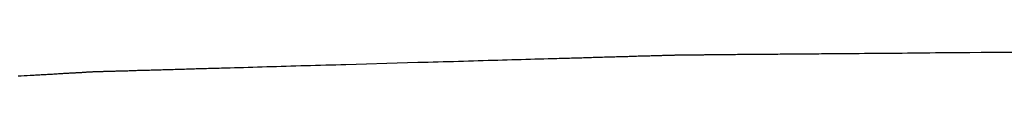
# Model space of a CAD drawing. Extents: x 18229 to 19375, y -10446 to -10003.
# Drawn here: x 19027 to 19038, y -10446 to -10446 of the extents above; entities that cross this region are included whole.
import ezdxf

# ---------------------------------------------------------------- set-up
doc = ezdxf.new("R2010")
doc.units = 0
doc.header["$MEASUREMENT"] = 0
doc.layers.add('15', color=7, linetype='CONTINUOUS')
doc.layers.add('VTHATCH', color=4, linetype='CONTINUOUS')

# ---------------------------------------------------------------- blocks, each defined once
blk = doc.blocks.new('A$C4157124A')
at = {"layer": '15'}
for p, q in [((16.541, 0.447), (16.596, 0.448)), ((16.596, 0.448), (16.651, 0.45)), ((16.651, 0.45), (16.705, 0.451)), ((16.705, 0.451), (16.759, 0.453)), ((16.759, 0.453), (16.813, 0.455)), ((16.813, 0.455), (16.866, 0.456)), ((16.866, 0.456), (16.919, 0.458)), ((16.919, 0.458), (16.972, 0.459)), ((16.972, 0.459), (17.024, 0.461)), ((17.024, 0.461), (17.075, 0.462)), ((17.075, 0.462), (17.126, 0.463)), ((17.126, 0.463), (17.177, 0.465)), ((17.177, 0.465), (17.227, 0.466)), ((17.227, 0.466), (17.277, 0.468)), ((17.277, 0.468), (17.301, 0.468)), ((17.301, 0.468), (17.326, 0.469)), ((17.326, 0.469), (17.35, 0.47)), ((17.35, 0.47), (17.374, 0.471)), ((17.374, 0.471), (17.398, 0.471)), ((17.398, 0.471), (17.422, 0.472)), ((17.422, 0.472), (17.445, 0.473)), ((17.445, 0.473), (17.469, 0.473)), ((17.469, 0.473), (17.492, 0.474)), ((17.492, 0.474), (17.516, 0.475)), ((17.516, 0.475), (17.539, 0.475)), ((17.539, 0.475), (17.562, 0.476)), ((17.562, 0.476), (17.584, 0.477)), ((17.584, 0.477), (17.607, 0.477)), ((17.607, 0.477), (17.629, 0.478)), ((17.629, 0.478), (17.652, 0.479)), ((17.652, 0.479), (17.674, 0.479)), ((17.674, 0.479), (17.696, 0.48)), ((17.696, 0.48), (17.717, 0.48)), ((17.717, 0.48), (17.739, 0.481)), ((17.739, 0.481), (17.76, 0.482)), ((17.76, 0.482), (17.782, 0.482)), ((17.782, 0.482), (17.803, 0.483)), ((17.803, 0.483), (17.824, 0.483)), ((17.824, 0.483), (17.844, 0.484)), ((17.844, 0.484), (17.865, 0.485)), ((17.865, 0.485), (17.885, 0.485)), ((17.885, 0.485), (17.905, 0.486)), ((17.905, 0.486), (17.925, 0.486)), ((17.925, 0.486), (17.945, 0.487)), ((17.945, 0.487), (17.964, 0.487)), ((17.964, 0.487), (17.984, 0.488)), ((17.984, 0.488), (18.003, 0.489)), ((18.003, 0.489), (18.022, 0.489)), ((18.022, 0.489), (18.04, 0.49)), ((18.04, 0.49), (18.059, 0.49)), ((18.059, 0.49), (18.077, 0.491)), ((18.077, 0.491), (18.095, 0.491)), ((18.095, 0.491), (18.113, 0.492)), ((18.113, 0.492), (18.131, 0.492)), ((18.131, 0.492), (18.148, 0.493)), ((18.148, 0.493), (18.165, 0.493)), ((18.165, 0.493), (18.182, 0.494)), ((18.182, 0.494), (18.199, 0.494)), ((18.199, 0.494), (18.216, 0.495)), ((18.216, 0.495), (18.232, 0.495)), ((18.232, 0.495), (18.248, 0.496)), ((18.248, 0.496), (18.264, 0.496)), ((18.264, 0.496), (18.28, 0.496)), ((18.28, 0.496), (18.295, 0.497)), ((18.295, 0.497), (18.31, 0.497)), ((18.31, 0.497), (18.325, 0.498)), ((18.325, 0.498), (18.34, 0.498)), ((18.34, 0.498), (18.354, 0.499)), ((18.354, 0.499), (18.368, 0.499)), ((18.368, 0.499), (18.382, 0.499)), ((18.382, 0.499), (18.396, 0.5)), ((18.396, 0.5), (18.41, 0.5)), ((18.41, 0.5), (18.423, 0.501)), ((18.423, 0.501), (18.436, 0.501)), ((18.436, 0.501), (18.448, 0.501)), ((18.448, 0.501), (18.461, 0.502)), ((18.461, 0.502), (18.473, 0.502)), ((18.473, 0.502), (18.485, 0.502)), ((18.485, 0.502), (18.496, 0.503)), ((18.496, 0.503), (18.508, 0.503)), ((18.508, 0.503), (18.519, 0.503)), ((18.519, 0.503), (18.53, 0.504)), ((18.53, 0.504), (18.54, 0.504)), ((18.54, 0.504), (18.551, 0.504)), ((18.551, 0.504), (18.561, 0.505)), ((18.561, 0.505), (18.57, 0.505)), ((18.57, 0.505), (18.58, 0.505)), ((18.58, 0.505), (18.589, 0.505)), ((18.589, 0.505), (18.598, 0.506)), ((18.598, 0.506), (18.606, 0.506)), ((18.606, 0.506), (18.615, 0.506)), ((18.615, 0.506), (18.623, 0.506)), ((18.623, 0.506), (18.63, 0.507)), ((18.63, 0.507), (18.638, 0.507)), ((18.638, 0.507), (18.645, 0.507)), ((18.645, 0.507), (18.652, 0.507)), ((18.652, 0.507), (18.658, 0.507)), ((18.658, 0.507), (18.664, 0.507)), ((18.664, 0.507), (18.67, 0.508)), ((18.67, 0.508), (18.676, 0.508)), ((18.676, 0.508), (18.681, 0.508)), ((18.681, 0.508), (18.686, 0.508)), ((18.686, 0.508), (18.691, 0.508)), ((18.691, 0.508), (18.695, 0.508)), ((18.695, 0.508), (18.699, 0.508)), ((18.699, 0.508), (18.703, 0.509)), ((18.703, 0.509), (18.706, 0.509)), ((18.706, 0.509), (18.709, 0.509)), ((18.709, 0.509), (18.712, 0.509)), ((18.712, 0.509), (18.714, 0.509)), ((18.714, 0.509), (18.716, 0.509)), ((18.716, 0.509), (18.718, 0.509)), ((18.718, 0.509), (18.72, 0.509)), ((18.72, 0.509), (18.721, 0.509)), ((18.721, 0.509), (18.721, 0.509)), ((18.721, 0.509), (18.722, 0.509)), ((18.722, 0.509), (18.722, 0.509)), ((18.722, 0.509), (18.722, 0.509)), ((18.722, 0.509), (18.723, 0.509)), ((18.723, 0.509), (18.724, 0.509)), ((18.724, 0.509), (18.725, 0.509)), ((18.725, 0.509), (18.727, 0.509)), ((18.727, 0.509), (18.729, 0.509)), ((18.729, 0.509), (18.732, 0.509)), ((18.732, 0.509), (18.735, 0.509)), ((18.735, 0.509), (18.738, 0.509)), ((18.738, 0.509), (18.742, 0.509)), ((18.742, 0.509), (18.746, 0.509)), ((18.746, 0.509), (18.75, 0.509)), ((18.75, 0.509), (18.755, 0.509)), ((18.755, 0.509), (18.76, 0.509)), ((18.76, 0.509), (18.766, 0.509)), ((18.766, 0.509), (18.772, 0.51)), ((18.772, 0.51), (18.778, 0.51)), ((18.778, 0.51), (18.784, 0.51)), ((18.784, 0.51), (18.791, 0.51)), ((18.791, 0.51), (18.798, 0.51)), ((18.798, 0.51), (18.806, 0.51)), ((18.806, 0.51), (18.814, 0.51)), ((18.814, 0.51), (18.822, 0.51)), ((18.822, 0.51), (18.83, 0.51)), ((18.83, 0.51), (18.839, 0.51)), ((18.839, 0.51), (18.849, 0.51)), ((18.849, 0.51), (18.858, 0.51)), ((18.858, 0.51), (18.868, 0.51)), ((18.868, 0.51), (18.878, 0.51)), ((18.878, 0.51), (18.889, 0.511)), ((18.889, 0.511), (18.899, 0.511)), ((18.899, 0.511), (18.91, 0.511)), ((18.91, 0.511), (18.922, 0.511)), ((18.922, 0.511), (18.934, 0.511)), ((18.934, 0.511), (18.946, 0.511)), ((18.946, 0.511), (18.958, 0.511)), ((18.958, 0.511), (18.971, 0.511)), ((18.971, 0.511), (18.984, 0.511)), ((18.984, 0.511), (18.997, 0.511)), ((18.997, 0.511), (19.01, 0.512)), ((19.01, 0.512), (19.024, 0.512)), ((19.024, 0.512), (19.038, 0.512)), ((19.038, 0.512), (19.053, 0.512)), ((19.053, 0.512), (19.068, 0.512)), ((19.068, 0.512), (19.083, 0.512)), ((19.083, 0.512), (19.098, 0.512)), ((19.098, 0.512), (19.113, 0.512)), ((19.113, 0.512), (19.129, 0.513)), ((19.129, 0.513), (19.145, 0.513)), ((19.145, 0.513), (19.162, 0.513)), ((19.162, 0.513), (19.178, 0.513)), ((19.178, 0.513), (19.195, 0.513)), ((19.195, 0.513), (19.212, 0.513)), ((19.212, 0.513), (19.23, 0.513)), ((19.23, 0.513), (19.248, 0.514)), ((19.248, 0.514), (19.266, 0.514)), ((19.266, 0.514), (19.284, 0.514)), ((19.284, 0.514), (19.302, 0.514)), ((19.302, 0.514), (19.321, 0.514)), ((19.321, 0.514), (19.34, 0.514)), ((19.34, 0.514), (19.359, 0.514)), ((19.359, 0.514), (19.379, 0.515)), ((19.379, 0.515), (19.399, 0.515)), ((19.399, 0.515), (19.419, 0.515)), ((19.419, 0.515), (19.439, 0.515)), ((19.439, 0.515), (19.459, 0.515)), ((19.459, 0.515), (19.48, 0.515)), ((19.48, 0.515), (19.501, 0.516)), ((19.501, 0.516), (19.522, 0.516)), ((19.522, 0.516), (19.543, 0.516)), ((19.543, 0.516), (19.565, 0.516)), ((19.565, 0.516), (19.587, 0.516)), ((19.587, 0.516), (19.609, 0.517)), ((19.609, 0.517), (19.631, 0.517)), ((19.631, 0.517), (19.654, 0.517)), ((19.654, 0.517), (19.676, 0.517)), ((19.676, 0.517), (19.699, 0.517)), ((19.699, 0.517), (19.723, 0.518)), ((19.723, 0.518), (19.746, 0.518)), ((19.746, 0.518), (19.769, 0.518)), ((19.769, 0.518), (19.793, 0.518)), ((19.793, 0.518), (19.817, 0.518)), ((19.817, 0.518), (19.841, 0.518)), ((19.841, 0.518), (19.866, 0.519)), ((19.866, 0.519), (19.89, 0.519)), ((19.89, 0.519), (19.915, 0.519)), ((19.915, 0.519), (19.94, 0.519)), ((19.94, 0.519), (19.965, 0.52)), ((19.965, 0.52), (19.99, 0.52)), ((19.99, 0.52), (20.016, 0.52)), ((20.016, 0.52), (20.041, 0.52)), ((20.041, 0.52), (20.067, 0.52)), ((20.067, 0.52), (20.093, 0.521)), ((20.093, 0.521), (20.12, 0.521)), ((20.12, 0.521), (20.146, 0.521)), ((20.146, 0.521), (20.172, 0.521)), ((20.172, 0.521), (20.199, 0.521)), ((20.199, 0.521), (20.226, 0.522)), ((20.226, 0.522), (20.253, 0.522)), ((20.253, 0.522), (20.28, 0.522)), ((20.28, 0.522), (20.308, 0.522)), ((20.308, 0.522), (20.335, 0.523)), ((20.335, 0.523), (20.363, 0.523)), ((20.363, 0.523), (20.391, 0.523)), ((20.391, 0.523), (20.419, 0.523)), ((20.419, 0.523), (20.447, 0.524)), ((20.447, 0.524), (20.475, 0.524)), ((20.475, 0.524), (20.503, 0.524)), ((20.503, 0.524), (20.532, 0.524)), ((20.532, 0.524), (20.589, 0.525)), ((20.589, 0.525), (20.648, 0.525)), ((20.648, 0.525), (20.706, 0.526)), ((20.706, 0.526), (20.765, 0.526)), ((20.765, 0.526), (20.825, 0.527)), ((20.825, 0.527), (20.885, 0.527)), ((20.885, 0.527), (20.945, 0.528)), ((20.945, 0.528), (21.006, 0.528)), ((21.006, 0.528), (21.067, 0.529)), ((21.067, 0.529), (21.129, 0.529)), ((21.129, 0.529), (21.191, 0.53)), ((21.191, 0.53), (21.253, 0.53)), ((21.253, 0.53), (21.316, 0.531)), ((21.316, 0.531), (21.379, 0.531)), ((21.379, 0.531), (21.443, 0.532)), ((21.443, 0.532), (21.506, 0.532)), ((21.506, 0.532), (21.57, 0.533)), ((21.57, 0.533), (21.634, 0.534)), ((21.634, 0.534), (21.699, 0.534)), ((21.699, 0.534), (21.763, 0.535)), ((21.763, 0.535), (21.828, 0.535)), ((21.828, 0.535), (21.893, 0.536)), ((21.893, 0.536), (21.958, 0.536)), ((21.958, 0.536), (22.023, 0.537)), ((22.023, 0.537), (22.154, 0.538)), ((22.154, 0.538), (22.285, 0.539)), ((22.285, 0.539), (22.548, 0.541)), ((12.67, 0.336), (12.688, 0.336)), ((12.688, 0.336), (12.706, 0.337)), ((12.706, 0.337), (12.724, 0.338)), ((12.724, 0.338), (12.743, 0.338)), ((12.743, 0.338), (12.761, 0.339)), ((12.761, 0.339), (12.78, 0.339)), ((12.78, 0.339), (12.799, 0.34)), ((12.799, 0.34), (12.819, 0.34)), ((12.819, 0.34), (12.838, 0.341)), ((12.838, 0.341), (12.858, 0.341)), ((12.858, 0.341), (12.878, 0.342)), ((12.878, 0.342), (12.898, 0.342)), ((12.898, 0.342), (12.918, 0.343)), ((12.918, 0.343), (12.939, 0.344)), ((12.939, 0.344), (12.959, 0.344)), ((12.959, 0.344), (12.98, 0.345)), ((12.98, 0.345), (13.001, 0.345)), ((13.001, 0.345), (13.022, 0.346)), ((13.022, 0.346), (13.044, 0.347)), ((13.044, 0.347), (13.065, 0.347)), ((13.065, 0.347), (13.087, 0.348)), ((13.087, 0.348), (13.109, 0.349)), ((13.109, 0.349), (13.131, 0.349)), ((13.131, 0.349), (13.153, 0.35)), ((13.153, 0.35), (13.176, 0.35)), ((13.176, 0.35), (13.199, 0.351)), ((13.199, 0.351), (13.221, 0.352)), ((13.221, 0.352), (13.244, 0.352)), ((13.244, 0.352), (13.267, 0.353)), ((13.267, 0.353), (13.291, 0.354)), ((13.291, 0.354), (13.314, 0.354)), ((13.314, 0.354), (13.337, 0.355)), ((13.337, 0.355), (13.361, 0.356)), ((13.361, 0.356), (13.385, 0.356)), ((13.385, 0.356), (13.409, 0.357)), ((13.409, 0.357), (13.433, 0.358)), ((13.433, 0.358), (13.457, 0.358)), ((13.457, 0.358), (13.482, 0.359)), ((13.482, 0.359), (13.506, 0.36)), ((13.506, 0.36), (13.556, 0.361)), ((13.556, 0.361), (13.606, 0.363)), ((13.606, 0.363), (13.656, 0.364)), ((13.656, 0.364), (13.708, 0.366)), ((13.708, 0.366), (13.759, 0.367)), ((13.759, 0.367), (13.811, 0.369)), ((13.811, 0.369), (13.864, 0.37)), ((13.864, 0.37), (13.916, 0.372)), ((13.916, 0.372), (13.97, 0.373)), ((13.97, 0.373), (14.023, 0.375)), ((14.023, 0.375), (14.078, 0.376)), ((14.078, 0.376), (14.132, 0.378)), ((14.132, 0.378), (14.187, 0.379)), ((14.187, 0.379), (14.242, 0.381)), ((14.242, 0.381), (14.298, 0.383)), ((14.298, 0.383), (14.353, 0.384)), ((14.353, 0.384), (14.409, 0.386)), ((14.409, 0.386), (14.466, 0.387)), ((14.466, 0.387), (14.522, 0.389)), ((14.522, 0.389), (14.579, 0.391)), ((14.579, 0.391), (14.636, 0.392)), ((14.636, 0.392), (14.694, 0.394)), ((14.694, 0.394), (14.751, 0.396)), ((14.751, 0.396), (14.809, 0.397)), ((14.809, 0.397), (14.867, 0.399)), ((14.867, 0.399), (14.924, 0.4)), ((14.924, 0.4), (15.041, 0.404)), ((15.041, 0.404), (15.157, 0.407)), ((15.157, 0.407), (15.391, 0.414)), ((15.391, 0.414), (15.625, 0.421)), ((15.625, 0.421), (15.742, 0.424)), ((15.742, 0.424), (15.858, 0.427)), ((15.858, 0.427), (15.916, 0.429)), ((15.916, 0.429), (15.974, 0.431)), ((15.974, 0.431), (16.032, 0.432)), ((16.032, 0.432), (16.089, 0.434)), ((16.089, 0.434), (16.147, 0.435)), ((16.147, 0.435), (16.204, 0.437)), ((16.204, 0.437), (16.261, 0.439)), ((16.261, 0.439), (16.317, 0.44)), ((16.317, 0.44), (16.374, 0.442)), ((16.374, 0.442), (16.43, 0.444)), ((16.43, 0.444), (16.485, 0.445)), ((16.485, 0.445), (16.541, 0.447)), ((11.193, 0.269), (11.228, 0.271)), ((11.228, 0.271), (11.262, 0.273)), ((11.262, 0.273), (11.295, 0.275)), ((11.295, 0.275), (11.328, 0.276)), ((11.328, 0.276), (11.344, 0.277)), ((11.344, 0.277), (11.36, 0.278)), ((11.36, 0.278), (11.376, 0.279)), ((11.376, 0.279), (11.392, 0.28)), ((11.392, 0.28), (11.408, 0.281)), ((11.408, 0.281), (11.423, 0.282)), ((11.423, 0.282), (11.439, 0.283)), ((11.439, 0.283), (11.454, 0.284)), ((11.454, 0.284), (11.469, 0.285)), ((11.469, 0.285), (11.484, 0.285)), ((11.484, 0.285), (11.499, 0.286)), ((11.499, 0.286), (11.513, 0.287)), ((11.513, 0.287), (11.528, 0.288)), ((11.528, 0.288), (11.542, 0.289)), ((11.542, 0.289), (11.556, 0.29)), ((11.556, 0.29), (11.57, 0.29)), ((11.57, 0.29), (11.584, 0.291)), ((11.584, 0.291), (11.598, 0.292)), ((11.598, 0.292), (11.611, 0.293)), ((11.611, 0.293), (11.625, 0.293)), ((11.625, 0.293), (11.638, 0.294)), ((11.638, 0.294), (11.651, 0.295)), ((11.651, 0.295), (11.664, 0.296)), ((11.664, 0.296), (11.676, 0.296)), ((11.676, 0.296), (11.689, 0.297)), ((11.689, 0.297), (11.701, 0.298)), ((11.701, 0.298), (11.713, 0.299)), ((11.713, 0.299), (11.725, 0.299)), ((11.725, 0.299), (11.737, 0.3)), ((11.737, 0.3), (11.749, 0.301)), ((11.749, 0.301), (11.76, 0.301)), ((11.76, 0.301), (11.771, 0.302)), ((11.771, 0.302), (11.782, 0.303)), ((11.782, 0.303), (11.793, 0.303)), ((11.793, 0.303), (11.804, 0.304)), ((11.804, 0.304), (11.814, 0.304)), ((11.814, 0.304), (11.825, 0.305)), ((11.825, 0.305), (11.835, 0.306)), ((11.835, 0.306), (11.844, 0.306)), ((11.844, 0.306), (11.854, 0.307)), ((11.854, 0.307), (11.864, 0.307)), ((11.864, 0.307), (11.873, 0.308)), ((11.873, 0.308), (11.882, 0.308)), ((11.882, 0.308), (11.891, 0.309)), ((11.891, 0.309), (11.899, 0.309)), ((11.899, 0.309), (11.908, 0.31)), ((11.908, 0.31), (11.916, 0.31)), ((11.916, 0.31), (11.924, 0.311)), ((11.924, 0.311), (11.932, 0.311)), ((11.932, 0.311), (11.94, 0.312)), ((11.94, 0.312), (11.947, 0.312)), ((11.947, 0.312), (11.954, 0.312)), ((11.954, 0.312), (11.961, 0.313)), ((11.961, 0.313), (11.968, 0.313)), ((11.968, 0.313), (11.974, 0.314)), ((11.974, 0.314), (11.981, 0.314)), ((11.981, 0.314), (11.987, 0.314)), ((11.987, 0.314), (11.993, 0.315)), ((11.993, 0.315), (11.998, 0.315)), ((11.998, 0.315), (12.004, 0.315)), ((12.004, 0.315), (12.009, 0.316)), ((12.009, 0.316), (12.014, 0.316)), ((12.014, 0.316), (12.018, 0.316)), ((12.018, 0.316), (12.023, 0.316)), ((12.023, 0.316), (12.027, 0.317)), ((12.027, 0.317), (12.031, 0.317)), ((12.031, 0.317), (12.035, 0.317)), ((12.035, 0.317), (12.038, 0.317)), ((12.038, 0.317), (12.041, 0.317)), ((12.041, 0.317), (12.045, 0.318)), ((12.045, 0.318), (12.047, 0.318)), ((12.047, 0.318), (12.05, 0.318)), ((12.05, 0.318), (12.052, 0.318)), ((12.052, 0.318), (12.054, 0.318)), ((12.054, 0.318), (12.056, 0.318)), ((12.056, 0.318), (12.057, 0.318)), ((12.057, 0.318), (12.059, 0.318)), ((12.059, 0.318), (12.06, 0.318)), ((12.06, 0.318), (12.06, 0.319)), ((12.06, 0.319), (12.061, 0.319)), ((12.061, 0.319), (12.061, 0.319)), ((12.061, 0.319), (12.061, 0.319)), ((12.061, 0.319), (12.062, 0.319)), ((12.062, 0.319), (12.062, 0.319)), ((12.062, 0.319), (12.063, 0.319)), ((12.063, 0.319), (12.065, 0.319)), ((12.065, 0.319), (12.067, 0.319)), ((12.067, 0.319), (12.069, 0.319)), ((12.069, 0.319), (12.071, 0.319)), ((12.071, 0.319), (12.074, 0.319)), ((12.074, 0.319), (12.077, 0.319)), ((12.077, 0.319), (12.08, 0.319)), ((12.08, 0.319), (12.084, 0.319)), ((12.084, 0.319), (12.088, 0.319)), ((12.088, 0.319), (12.092, 0.319)), ((12.092, 0.319), (12.097, 0.32)), ((12.097, 0.32), (12.102, 0.32)), ((12.102, 0.32), (12.107, 0.32)), ((12.107, 0.32), (12.113, 0.32)), ((12.113, 0.32), (12.119, 0.32)), ((12.119, 0.32), (12.125, 0.32)), ((12.125, 0.32), (12.131, 0.321)), ((12.131, 0.321), (12.138, 0.321)), ((12.138, 0.321), (12.145, 0.321)), ((12.145, 0.321), (12.153, 0.321)), ((12.153, 0.321), (12.16, 0.321)), ((12.16, 0.321), (12.168, 0.322)), ((12.168, 0.322), (12.177, 0.322)), ((12.177, 0.322), (12.185, 0.322)), ((12.185, 0.322), (12.194, 0.322)), ((12.194, 0.322), (12.203, 0.323)), ((12.203, 0.323), (12.213, 0.323)), ((12.213, 0.323), (12.222, 0.323)), ((12.222, 0.323), (12.232, 0.323)), ((12.232, 0.323), (12.243, 0.324)), ((12.243, 0.324), (12.253, 0.324)), ((12.253, 0.324), (12.264, 0.324)), ((12.264, 0.324), (12.275, 0.325)), ((12.275, 0.325), (12.286, 0.325)), ((12.286, 0.325), (12.298, 0.325)), ((12.298, 0.325), (12.31, 0.326)), ((12.31, 0.326), (12.322, 0.326)), ((12.322, 0.326), (12.335, 0.326)), ((12.335, 0.326), (12.347, 0.327)), ((12.347, 0.327), (12.36, 0.327)), ((12.36, 0.327), (12.373, 0.327)), ((12.373, 0.327), (12.387, 0.328)), ((12.387, 0.328), (12.401, 0.328)), ((12.401, 0.328), (12.414, 0.329)), ((12.414, 0.329), (12.429, 0.329)), ((12.429, 0.329), (12.443, 0.329)), ((12.443, 0.329), (12.458, 0.33)), ((12.458, 0.33), (12.473, 0.33)), ((12.473, 0.33), (12.488, 0.331)), ((12.488, 0.331), (12.503, 0.331)), ((12.503, 0.331), (12.519, 0.332)), ((12.519, 0.332), (12.535, 0.332)), ((12.535, 0.332), (12.551, 0.333)), ((12.551, 0.333), (12.567, 0.333)), ((12.567, 0.333), (12.584, 0.333)), ((12.584, 0.333), (12.6, 0.334)), ((12.6, 0.334), (12.617, 0.334)), ((12.617, 0.334), (12.635, 0.335)), ((12.635, 0.335), (12.652, 0.335)), ((12.652, 0.335), (12.67, 0.336))]:
    blk.add_line(p, q, dxfattribs=at)

msp = doc.modelspace()

# ---------------------------------------------------------------- block references
at = {"layer": 'VTHATCH'}
msp.add_blockref('A$C4157124A', (19016.004, -10446.076), dxfattribs=at)

doc.saveas('drawing.dxf')
